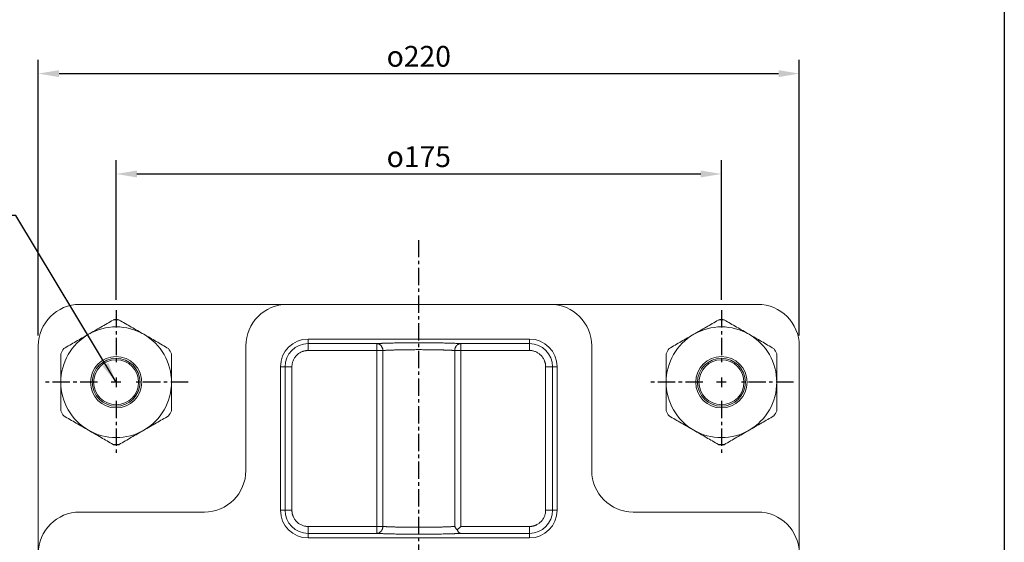
# Model space of a CAD drawing. Extents: x -1100 to 952, y -455 to 1503.
# Drawn here: x 32 to 317, y 356 to 507 of the extents above; entities that cross this region are included whole.
import ezdxf

# ---------------------------------------------------------------- set-up
doc = ezdxf.new("R2010")
doc.units = 0
doc.header["$LTSCALE"] = 4
doc.header["$MEASUREMENT"] = 0
doc.linetypes.add('CENTER', pattern=[2, 1.25, -0.25, 0.25, -0.25])
doc.layers.get('0').update_dxf_attribs({"linetype": 'CONTINUOUS'})
doc.layers.get('Defpoints').update_dxf_attribs({"linetype": 'CONTINUOUS'})
doc.layers.add('AM_REFDIM', color=5, linetype='CONTINUOUS', lineweight=15)
doc.layers.add('CEN', color=1, linetype='CENTER')
doc.styles.add('CHINESET', font='simplex.shx', dxfattribs={"bigfont": 'chineset.shx'})
doc.dimstyles.new('ISO-25', dxfattribs={"dimscale": 2, "dimtxt": 3, "dimasz": 3, "dimexe": 2, "dimexo": 1.5, "dimgap": 1, "dimtad": 1, "dimdsep": 46, "dimtxsty": 'CHINESET', "dimcen": 0, "dimclre": 256, "dimadec": 0, "dimazin": 0, "dimtfac": 1, "dimtmove": 0, "dimatfit": 3, "dimfxl": 0, "dimtolj": 1, "dimarcsym": 0})

# ---------------------------------------------------------------- blocks, each defined once
blk = doc.blocks.new('*D43')
at = {"layer": 'AM_REFDIM', "lineweight": -2}
for p, q in [((37.73, 415.97), (37.73, 495.66)), ((257.73, 415.97), (257.73, 495.66))]:
    blk.add_line(p, q, dxfattribs=at)
at = {"layer": 'AM_REFDIM', "color": 0, "lineweight": -2}
blk.add_line((43.73, 491.66), (251.73, 491.66), dxfattribs=at)
at = {"layer": 'AM_REFDIM', "color": 0}
for points in [[(43.73, 492.66), (43.73, 490.66), (37.73, 491.66)], [(251.73, 492.66), (251.73, 490.66), (257.73, 491.66)]]:
    blk.add_solid(points, dxfattribs=at)
at = {"layer": 'Defpoints', "color": 0}
for p in [(257.73, 491.66), (37.73, 412.97), (257.73, 412.97)]:
    blk.add_point(p, dxfattribs=at)
at = {"layer": 'AM_REFDIM', "color": 0, "insert": (147.73, 496.66), "char_height": 6, "attachment_point": 5, "style": 'CHINESET'}
blk.add_mtext('\\A1;{\\Famgdt;o}220', dxfattribs=at)
blk = doc.blocks.new('*D44')
at = {"layer": 'AM_REFDIM', "lineweight": -2}
for p, q in [((60.23, 426.27), (60.23, 466.66)), ((235.23, 426.27), (235.23, 466.66))]:
    blk.add_line(p, q, dxfattribs=at)
at = {"layer": 'AM_REFDIM', "color": 0, "lineweight": -2}
blk.add_line((66.23, 462.66), (229.23, 462.66), dxfattribs=at)
at = {"layer": 'AM_REFDIM', "color": 0}
for points in [[(66.23, 463.66), (66.23, 461.66), (60.23, 462.66)], [(229.23, 463.66), (229.23, 461.66), (235.23, 462.66)]]:
    blk.add_solid(points, dxfattribs=at)
at = {"layer": 'Defpoints', "color": 0}
for p in [(235.23, 462.66), (60.23, 423.27), (235.23, 423.27)]:
    blk.add_point(p, dxfattribs=at)
at = {"layer": 'AM_REFDIM', "color": 0, "insert": (147.73, 467.66), "char_height": 6, "attachment_point": 5, "style": 'CHINESET'}
blk.add_mtext('\\A1;{\\Famgdt;o}175', dxfattribs=at)

msp = doc.modelspace()

# ---------------------------------------------------------------- linework, layer by layer
at = {"color": 4, "linetype": 'Continuous'}
msp.add_line((317.011, 1502.72), (317.011, -245.046), dxfattribs=at)
at = {"color": 7, "linetype": 'Continuous', "lineweight": 15}
for p, q in [((109.729, 424.974), (49.729, 424.974)), ((185.729, 424.974), (109.729, 424.974)), ((245.729, 424.974), (185.729, 424.974)), ((37.729, 412.974), (37.729, 352.974)), ((97.729, 376.974), (97.729, 412.974)), ((115.729, 414.956), (115.729, 413.644)), ((179.729, 414.956), (115.729, 414.956)), ((115.729, 413.644), (135.605, 413.644)), ((115.729, 413.644), (115.729, 411.645)), ((135.605, 413.644), (135.605, 411.645)), ((159.854, 413.644), (179.729, 413.644)), ((159.854, 411.645), (159.854, 413.644)), ((179.729, 413.644), (179.729, 414.956)), ((179.729, 413.644), (179.729, 411.645)), ((197.729, 412.974), (197.729, 376.974)), ((257.729, 352.974), (257.729, 412.974)), ((135.605, 411.645), (115.729, 411.645)), ((137.337, 411.645), (135.605, 411.645)), ((135.605, 360.802), (135.605, 411.645)), ((137.337, 411.645), (137.337, 360.802)), ((158.122, 360.802), (158.122, 411.645)), ((159.854, 411.645), (158.122, 411.645)), ((179.729, 411.645), (159.854, 411.645)), ((159.854, 411.645), (159.854, 360.802)), ((109.059, 406.974), (107.747, 406.974)), ((107.747, 406.974), (107.747, 365.474)), ((109.059, 365.474), (109.059, 406.974)), ((109.059, 406.974), (111.057, 406.974)), ((111.057, 406.974), (111.057, 365.474)), ((186.4, 406.974), (184.401, 406.974)), ((184.401, 365.474), (184.401, 406.974)), ((187.712, 406.974), (186.4, 406.974)), ((186.4, 406.974), (186.4, 365.474)), ((187.712, 365.474), (187.712, 406.974)), ((49.729, 364.974), (85.729, 364.974)), ((107.747, 365.474), (109.059, 365.474)), ((111.057, 365.474), (109.059, 365.474)), ((186.4, 365.474), (184.401, 365.474)), ((186.4, 365.474), (187.712, 365.474)), ((209.729, 364.974), (245.729, 364.974)), ((115.729, 358.803), (115.729, 360.802)), ((115.729, 360.802), (135.605, 360.802)), ((115.729, 358.803), (115.729, 357.491)), ((135.605, 358.803), (115.729, 358.803)), ((135.605, 360.802), (137.337, 360.802)), ((135.605, 360.802), (135.605, 358.803)), ((159.854, 360.802), (179.729, 360.802)), ((179.729, 358.803), (159.854, 358.803)), ((179.729, 358.803), (179.729, 360.802)), ((179.729, 357.491), (179.729, 358.803)), ((115.729, 357.491), (179.729, 357.491))]:
    msp.add_line(p, q, dxfattribs=at)
at = {"color": 7, "linetype": 'Continuous', "lineweight": 15, "flags": 128}
msp.add_lwpolyline([(158.837, 359.786), (159.158, 360.106), (159.5, 360.448), (159.854, 360.802)], dxfattribs=at)
at = {"color": 7, "linetype": 'Continuous', "lineweight": 15}
for centre, radius in [((60.229, 402.474), 7.418), ((60.229, 402.474), 6.918), ((60.229, 402.474), 6.5), ((235.229, 402.474), 7.418), ((235.229, 402.474), 6.918), ((235.229, 402.474), 6.5)]:
    msp.add_circle(centre, radius, dxfattribs=at)
for centre, radius, start, end in [((49.729, 412.974), 12, 90, 180), ((109.729, 412.974), 12, 90, 180), ((185.729, 412.974), 12, 0, 90), ((245.729, 412.974), 12, 0, 90), ((60.229, 402.474), 16, 60, 120), ((60.229, 402.474), 18, 87.26604, 92.73396), ((235.229, 402.474), 16, 60, 120), ((235.229, 402.474), 18, 87.26604, 92.73396), ((60.229, 402.474), 16, 120, 180), ((60.229, 402.474), 16, 0, 60), ((235.229, 402.474), 16, 120, 180), ((235.229, 402.474), 16, 0, 60), ((115.729, 406.974), 7.983, 90, 180), ((115.729, 406.974), 6.671, 90, 180), ((179.729, 406.974), 7.983, 0, 90), ((179.729, 406.974), 6.671, 0, 90), ((60.229, 402.474), 18, 147.26604, 152.73396), ((60.229, 402.474), 18, 27.26604, 32.73396), ((235.229, 402.474), 18, 147.26604, 152.73396), ((235.229, 402.474), 18, 27.26604, 32.73396), ((60.229, 402.474), 16, 180, 240), ((60.229, 402.474), 16, 300, 0), ((235.229, 402.474), 16, 180, 240), ((235.229, 402.474), 16, 300, 0), ((60.229, 402.474), 18, 207.26604, 212.73396), ((60.229, 402.474), 18, 327.26604, 332.73396), ((235.229, 402.474), 18, 207.26604, 212.73396), ((235.229, 402.474), 18, 327.26604, 332.73396), ((60.229, 402.474), 16, 240, 300), ((235.229, 402.474), 16, 240, 300), ((60.229, 402.474), 18, 267.26604, 272.73396), ((235.229, 402.474), 18, 267.26604, 272.73396), ((85.729, 376.974), 12, 270, 0), ((209.729, 376.974), 12, 180, 270), ((49.729, 352.974), 12, 90, 180), ((115.729, 365.474), 7.983, 180, 270), ((115.729, 365.474), 6.671, 180, 270), ((179.729, 365.474), 6.671, 270, 0), ((179.729, 365.474), 7.983, 270, 0), ((245.729, 352.974), 12, 0, 90)]:
    msp.add_arc(centre, radius, start, end, dxfattribs=at)
for centre, start, end in [((60.229, 402.474), 87.26604, 92.73396), ((235.229, 402.474), 87.26604, 92.73396), ((60.229, 402.474), 267.26604, 272.73396), ((235.229, 402.474), 267.26604, 272.73396)]:
    msp.add_arc(centre, 18, start, end)
for points, knots in [([(52.229, 416.33), (53.425, 417.02), (55.838, 418.414), (58.186, 419.769), (59.371, 420.453)], [0, 0, 0, 0, 0.4954305, 1, 1, 1, 1]), ([(61.088, 420.453), (62.252, 419.781), (64.6, 418.425), (67.013, 417.032), (68.229, 416.33)], [0, 0, 0, 0, 0.4960882, 1, 1, 1, 1]), ([(227.229, 416.33), (228.425, 417.02), (230.838, 418.414), (233.186, 419.769), (234.371, 420.453)], [0, 0, 0, 0, 0.4954309, 1, 1, 1, 1]), ([(236.088, 420.453), (237.252, 419.781), (239.6, 418.425), (242.013, 417.032), (243.229, 416.33)], [0, 0, 0, 0, 0.4960879, 1, 1, 1, 1]), ([(45.088, 412.207), (46.252, 412.879), (48.6, 414.235), (51.013, 415.628), (52.229, 416.33)], [0, 0, 0, 0, 0.4960876, 1, 1, 1, 1]), ([(68.229, 416.33), (69.425, 415.64), (71.838, 414.246), (74.186, 412.891), (75.371, 412.207)], [0, 0, 0, 0, 0.4954303, 1, 1, 1, 1]), ([(220.088, 412.207), (221.252, 412.879), (223.6, 414.235), (226.013, 415.628), (227.229, 416.33)], [0, 0, 0, 0, 0.4960884, 1, 1, 1, 1]), ([(243.229, 416.33), (244.425, 415.64), (246.838, 414.246), (249.186, 412.891), (250.371, 412.207)], [0, 0, 0, 0, 0.4954303, 1, 1, 1, 1]), ([(135.605, 413.644), (135.666, 413.648), (135.788, 413.655), (135.98, 413.666), (136.18, 413.676), (136.387, 413.686), (136.601, 413.696), (136.823, 413.706), (137.052, 413.716), (137.289, 413.726), (137.533, 413.735), (138.131, 413.756), (139.155, 413.788), (140.709, 413.824), (142.385, 413.853), (144.137, 413.874), (145.928, 413.886), (147.729, 413.89), (149.53, 413.886), (151.321, 413.874), (153.073, 413.853), (154.75, 413.824), (156.303, 413.788), (157.417, 413.754), (158.173, 413.726), (158.639, 413.706), (159.075, 413.687), (159.484, 413.666), (159.73, 413.651), (159.854, 413.644)], [0, 0, 0, 0, 0.0123426, 0.0246521, 0.0369365, 0.049204, 0.0614628, 0.073721, 0.0859868, 0.0982684, 0.110574, 0.1229117, 0.186487, 0.2500746, 0.3136405, 0.3772201, 0.4386044, 0.500005, 0.561388, 0.6227899, 0.6863521, 0.7499353, 0.8135056, 0.8770983, 0.9017341, 0.9262768, 0.9507917, 0.9753444, 1, 1, 1, 1]), ([(135.605, 413.644), (135.63, 413.643), (135.682, 413.641), (135.786, 413.631), (135.975, 413.598), (136.227, 413.51), (136.536, 413.329), (136.753, 413.13), (136.907, 412.94), (136.997, 412.811), (137.091, 412.649), (137.182, 412.451), (137.261, 412.216), (137.321, 411.943), (137.331, 411.748), (137.337, 411.645)], [0, 0, 0, 0, 0.0284782, 0.0574473, 0.1167711, 0.2402349, 0.347837, 0.4998062, 0.543691, 0.5967706, 0.6590435, 0.730507, 0.8111576, 0.9009905, 1, 1, 1, 1]), ([(158.122, 411.645), (158.123, 411.694), (158.126, 411.79), (158.142, 411.93), (158.165, 412.063), (158.194, 412.188), (158.227, 412.304), (158.265, 412.412), (158.305, 412.513), (158.348, 412.605), (158.391, 412.689), (158.435, 412.765), (158.479, 412.835), (158.521, 412.897), (158.562, 412.952), (158.601, 413.002), (158.723, 413.146), (158.923, 413.329), (159.232, 413.51), (159.484, 413.598), (159.672, 413.631), (159.777, 413.641), (159.828, 413.643), (159.854, 413.644)], [0, 0, 0, 0, 0.04737, 0.0927386, 0.1361054, 0.1774702, 0.2168328, 0.254193, 0.2895506, 0.3229056, 0.3542579, 0.3836074, 0.4109541, 0.4362981, 0.4596393, 0.4809779, 0.5003139, 0.6522323, 0.7598228, 0.883257, 0.9425665, 0.9715286, 1, 1, 1, 1]), ([(44.229, 402.474), (44.229, 403.854), (44.229, 406.641), (44.229, 409.352), (44.229, 410.72)], [0, 0, 0, 0, 0.49543033, 1, 1, 1, 1]), ([(76.229, 410.72), (76.229, 409.375), (76.229, 406.664), (76.229, 403.878), (76.229, 402.474)], [0, 0, 0, 0, 0.496088, 1, 1, 1, 1]), ([(115.729, 411.645), (115.655, 411.644), (115.508, 411.642), (115.288, 411.626), (115.069, 411.601), (114.853, 411.565), (114.639, 411.519), (114.427, 411.462), (114.217, 411.396), (113.931, 411.29), (113.577, 411.129), (113.166, 410.889), (112.778, 410.606), (112.42, 410.283), (112.097, 409.925), (111.814, 409.537), (111.574, 409.126), (111.382, 408.705), (111.236, 408.279), (111.133, 407.851), (111.069, 407.415), (111.061, 407.121), (111.057, 406.974)], [0, 0, 0, 0, 0.030249, 0.0602947, 0.0902033, 0.1200419, 0.1498782, 0.1797797, 0.2098136, 0.2400463, 0.3043227, 0.3686709, 0.4343151, 0.5000325, 0.5656766, 0.631394, 0.6956704, 0.7600187, 0.820243, 0.879955, 0.9396944, 1, 1, 1, 1]), ([(158.122, 411.645), (158.061, 411.65), (157.94, 411.658), (157.749, 411.67), (157.551, 411.682), (157.346, 411.693), (157.135, 411.705), (156.918, 411.715), (156.696, 411.726), (156.468, 411.736), (156.236, 411.746), (156, 411.755), (155.759, 411.764), (155.515, 411.773), (155.267, 411.781), (155.017, 411.789), (154.764, 411.797), (154.508, 411.804), (154.251, 411.811), (153.991, 411.818), (153.359, 411.833), (152.315, 411.854), (150.814, 411.875), (149.278, 411.887), (147.729, 411.891), (146.18, 411.887), (144.644, 411.875), (143.144, 411.854), (142.017, 411.832), (141.23, 411.812), (140.741, 411.799), (140.262, 411.784), (139.792, 411.768), (139.335, 411.75), (138.894, 411.732), (138.47, 411.712), (138.066, 411.691), (137.684, 411.669), (137.453, 411.653), (137.337, 411.645)], [0, 0, 0, 0, 0.014261, 0.0284002, 0.0424175, 0.0563131, 0.0700868, 0.0837387, 0.0972689, 0.1106772, 0.1239638, 0.1371286, 0.1501717, 0.1630929, 0.1758925, 0.1885703, 0.2011263, 0.2135607, 0.2258733, 0.2380643, 0.2501335, 0.3137068, 0.376543, 0.4386437, 0.5000104, 0.5613758, 0.6234761, 0.6863127, 0.7498873, 0.7729209, 0.7963939, 0.8203062, 0.844658, 0.8694493, 0.8946801, 0.9203506, 0.9464607, 0.9730105, 1, 1, 1, 1]), ([(184.401, 406.974), (184.4, 407.048), (184.398, 407.195), (184.382, 407.415), (184.357, 407.633), (184.321, 407.849), (184.274, 408.064), (184.218, 408.276), (184.151, 408.486), (184.046, 408.772), (183.885, 409.126), (183.644, 409.537), (183.362, 409.924), (183.039, 410.283), (182.68, 410.606), (182.293, 410.889), (181.882, 411.129), (181.461, 411.32), (181.034, 411.467), (180.606, 411.57), (180.17, 411.634), (179.877, 411.641), (179.729, 411.645)], [0, 0, 0, 0, 0.03024899, 0.06029467, 0.09020326, 0.12004189, 0.14987815, 0.17977967, 0.20981362, 0.2400463, 0.30432273, 0.36867093, 0.43431505, 0.50003247, 0.56567659, 0.63139401, 0.69567045, 0.76001866, 0.82024298, 0.87995503, 0.93969441, 1, 1, 1, 1]), ([(219.229, 402.474), (219.229, 403.854), (219.229, 406.641), (219.229, 409.352), (219.229, 410.72)], [0, 0, 0, 0, 0.49543033, 1, 1, 1, 1]), ([(251.229, 410.72), (251.229, 409.375), (251.229, 406.664), (251.229, 403.878), (251.229, 402.474)], [0, 0, 0, 0, 0.496088, 1, 1, 1, 1]), ([(44.229, 394.227), (44.229, 395.572), (44.229, 398.283), (44.229, 401.069), (44.229, 402.474)], [0, 0, 0, 0, 0.4960889, 1, 1, 1, 1]), ([(76.229, 402.474), (76.229, 401.093), (76.229, 398.307), (76.229, 395.595), (76.229, 394.227)], [0, 0, 0, 0, 0.49543033, 1, 1, 1, 1]), ([(219.229, 394.227), (219.229, 395.572), (219.229, 398.283), (219.229, 401.069), (219.229, 402.474)], [0, 0, 0, 0, 0.4960889, 1, 1, 1, 1]), ([(251.229, 402.474), (251.229, 401.093), (251.229, 398.307), (251.229, 395.595), (251.229, 394.227)], [0, 0, 0, 0, 0.49543033, 1, 1, 1, 1]), ([(52.229, 388.617), (51.034, 389.307), (48.62, 390.701), (46.272, 392.056), (45.088, 392.74)], [0, 0, 0, 0, 0.4954303, 1, 1, 1, 1]), ([(75.371, 392.74), (74.206, 392.068), (71.859, 390.713), (69.445, 389.319), (68.229, 388.617)], [0, 0, 0, 0, 0.4960888, 1, 1, 1, 1]), ([(227.229, 388.617), (226.034, 389.307), (223.62, 390.701), (221.272, 392.056), (220.088, 392.74)], [0, 0, 0, 0, 0.4954303, 1, 1, 1, 1]), ([(250.371, 392.74), (249.206, 392.068), (246.859, 390.713), (244.445, 389.319), (243.229, 388.617)], [0, 0, 0, 0, 0.4960881, 1, 1, 1, 1]), ([(59.371, 384.494), (58.206, 385.166), (55.859, 386.522), (53.445, 387.915), (52.229, 388.617)], [0, 0, 0, 0, 0.4960881, 1, 1, 1, 1]), ([(68.229, 388.617), (67.034, 387.927), (64.62, 386.534), (62.272, 385.178), (61.088, 384.494)], [0, 0, 0, 0, 0.4954307, 1, 1, 1, 1]), ([(234.371, 384.494), (233.206, 385.166), (230.859, 386.522), (228.445, 387.915), (227.229, 388.617)], [0, 0, 0, 0, 0.4960885, 1, 1, 1, 1]), ([(243.229, 388.617), (242.034, 387.927), (239.62, 386.534), (237.272, 385.178), (236.088, 384.494)], [0, 0, 0, 0, 0.4954303, 1, 1, 1, 1]), ([(111.057, 365.474), (111.058, 365.4), (111.06, 365.252), (111.076, 365.032), (111.102, 364.814), (111.138, 364.598), (111.184, 364.383), (111.24, 364.171), (111.307, 363.961), (111.413, 363.675), (111.574, 363.321), (111.814, 362.91), (112.096, 362.523), (112.42, 362.164), (112.778, 361.841), (113.165, 361.559), (113.576, 361.318), (113.997, 361.127), (114.424, 360.98), (114.852, 360.877), (115.288, 360.814), (115.582, 360.806), (115.729, 360.802)], [0, 0, 0, 0, 0.03024899, 0.06029467, 0.09020326, 0.12004189, 0.14987815, 0.17977967, 0.20981362, 0.2400463, 0.30432273, 0.36867093, 0.43431505, 0.50003247, 0.56567659, 0.63139401, 0.69567045, 0.76001866, 0.82024298, 0.87995503, 0.93969441, 1, 1, 1, 1]), ([(179.729, 360.802), (179.803, 360.803), (179.951, 360.805), (180.171, 360.821), (180.389, 360.846), (180.605, 360.882), (180.819, 360.928), (181.032, 360.985), (181.242, 361.052), (181.528, 361.157), (181.882, 361.318), (182.293, 361.558), (182.68, 361.841), (183.038, 362.164), (183.362, 362.523), (183.644, 362.91), (183.885, 363.321), (184.076, 363.742), (184.223, 364.169), (184.325, 364.596), (184.389, 365.032), (184.397, 365.326), (184.401, 365.474)], [0, 0, 0, 0, 0.03024899, 0.06029467, 0.09020326, 0.12004189, 0.14987815, 0.17977967, 0.20981362, 0.2400463, 0.30432273, 0.36867093, 0.43431505, 0.50003247, 0.56567659, 0.63139401, 0.69567045, 0.76001866, 0.82024298, 0.87995503, 0.93969441, 1, 1, 1, 1]), ([(137.337, 360.802), (137.335, 360.753), (137.332, 360.657), (137.316, 360.517), (137.294, 360.384), (137.265, 360.26), (137.231, 360.143), (137.193, 360.035), (137.153, 359.935), (137.11, 359.843), (137.067, 359.758), (137.023, 359.682), (136.98, 359.613), (136.937, 359.55), (136.896, 359.495), (136.857, 359.445), (136.736, 359.301), (136.536, 359.119), (136.227, 358.937), (135.975, 358.849), (135.786, 358.816), (135.682, 358.806), (135.63, 358.804), (135.605, 358.803)], [0, 0, 0, 0, 0.0473701, 0.0927386, 0.1361054, 0.1774702, 0.2168328, 0.254193, 0.2895506, 0.3229056, 0.3542579, 0.3836074, 0.4109541, 0.4362981, 0.4596393, 0.4809779, 0.5003139, 0.6522323, 0.7598228, 0.883257, 0.9425665, 0.9715286, 1, 1, 1, 1]), ([(159.854, 358.803), (159.793, 358.799), (159.671, 358.792), (159.478, 358.781), (159.278, 358.771), (159.071, 358.761), (158.857, 358.751), (158.635, 358.741), (158.406, 358.731), (158.17, 358.722), (157.926, 358.712), (157.327, 358.691), (156.303, 358.659), (154.75, 358.623), (153.074, 358.594), (151.322, 358.574), (149.53, 358.561), (147.729, 358.557), (145.928, 358.561), (144.137, 358.574), (142.385, 358.594), (140.709, 358.623), (139.155, 358.659), (138.041, 358.694), (137.286, 358.722), (136.82, 358.741), (136.384, 358.761), (135.975, 358.781), (135.728, 358.796), (135.605, 358.803)], [0, 0, 0, 0, 0.0123426, 0.0246521, 0.0369365, 0.049204, 0.0614628, 0.073721, 0.0859868, 0.0982684, 0.110574, 0.1229117, 0.186487, 0.2500746, 0.3136405, 0.3772201, 0.4386044, 0.500005, 0.561388, 0.6227899, 0.6863521, 0.7499353, 0.8135056, 0.8770983, 0.9017341, 0.9262768, 0.9507917, 0.9753444, 1, 1, 1, 1]), ([(137.337, 360.802), (137.397, 360.798), (137.518, 360.789), (137.71, 360.777), (137.908, 360.765), (138.113, 360.754), (138.324, 360.743), (138.54, 360.732), (138.763, 360.721), (138.99, 360.711), (139.222, 360.702), (139.459, 360.692), (139.699, 360.683), (139.944, 360.674), (140.191, 360.666), (140.442, 360.658), (140.695, 360.65), (140.95, 360.643), (141.208, 360.636), (141.467, 360.629), (142.099, 360.614), (143.144, 360.593), (144.644, 360.572), (146.18, 360.56), (147.729, 360.556), (149.278, 360.56), (150.814, 360.572), (152.315, 360.593), (153.442, 360.615), (154.229, 360.635), (154.717, 360.649), (155.197, 360.663), (155.666, 360.679), (156.123, 360.697), (156.565, 360.715), (156.989, 360.735), (157.392, 360.756), (157.775, 360.778), (158.005, 360.794), (158.122, 360.802)], [0, 0, 0, 0, 0.014261, 0.0284002, 0.0424175, 0.0563131, 0.0700868, 0.0837387, 0.0972689, 0.1106772, 0.1239638, 0.1371286, 0.1501717, 0.1630929, 0.1758925, 0.1885703, 0.2011263, 0.2135607, 0.2258733, 0.2380643, 0.2501335, 0.3137068, 0.376543, 0.4386437, 0.5000104, 0.5613758, 0.6234761, 0.6863127, 0.7498873, 0.7729209, 0.7963939, 0.8203062, 0.844658, 0.8694493, 0.8946801, 0.9203506, 0.9464607, 0.9730105, 1, 1, 1, 1]), ([(158.837, 359.786), (158.803, 359.822), (158.731, 359.896), (158.628, 360.015), (158.524, 360.145), (158.407, 360.306), (158.263, 360.526), (158.174, 360.7), (158.122, 360.802)], [0, 0, 0, 0, 0.1124725, 0.233159, 0.3620964, 0.4993148, 0.7079446, 1, 1, 1, 1]), ([(159.854, 358.803), (159.83, 358.805), (159.783, 358.809), (159.713, 358.825), (159.642, 358.848), (159.547, 358.888), (159.431, 358.956), (159.291, 359.071), (159.155, 359.218), (159.03, 359.395), (158.923, 359.582), (158.865, 359.72), (158.837, 359.786)], [0, 0, 0, 0, 0.062513, 0.1250384, 0.187576, 0.2501259, 0.3764663, 0.5004116, 0.6400879, 0.7697851, 0.8896807, 1, 1, 1, 1])]:
    msp.add_open_spline(points, degree=3, knots=knots, dxfattribs=at)
at = {"layer": 'CEN'}
for p, q in [((147.729, 318.574), (147.729, 444.295)), ((60.229, 423.274), (60.229, 407.874)), ((235.229, 423.274), (235.229, 407.874)), ((54.829, 402.474), (39.429, 402.474)), ((61.629, 402.474), (58.829, 402.474)), ((60.229, 403.874), (60.229, 401.074)), ((81.029, 402.474), (65.629, 402.474)), ((229.829, 402.474), (214.429, 402.474)), ((236.629, 402.474), (233.829, 402.474)), ((235.229, 403.874), (235.229, 401.074)), ((256.029, 402.474), (240.629, 402.474)), ((60.229, 397.074), (60.229, 381.674)), ((235.229, 397.074), (235.229, 381.674))]:
    msp.add_line(p, q, dxfattribs=at)

# ---------------------------------------------------------------- dimensions: what is measured, and where the dimension line sits
at = {"layer": 'AM_REFDIM'}
dim = msp.add_aligned_dim(p1=(37.729, 412.974), p2=(257.729, 412.974), distance=78.686, text='{\\Famgdt;o}<>', dimstyle='ISO-25', dxfattribs=at)
dim.commit()
dim.dimension.update_dxf_attribs({"geometry": '*D43', "text_midpoint": (147.729, 496.659)})
dim = msp.add_linear_dim(base=(235.229, 462.659), p1=(60.229, 423.274), p2=(235.229, 423.274), text='{\\Famgdt;o}<>', dimstyle='ISO-25', dxfattribs=at)
dim.commit()
dim.dimension.update_dxf_attribs({"geometry": '*D44', "text_midpoint": (147.729, 467.659)})

# ---------------------------------------------------------------- leaders
msp.add_leader([(60.229, 402.474), (31.27, 450.635), (-20.43, 450.635)], dimstyle='ISO-25', dxfattribs=at)

doc.saveas('drawing.dxf')
